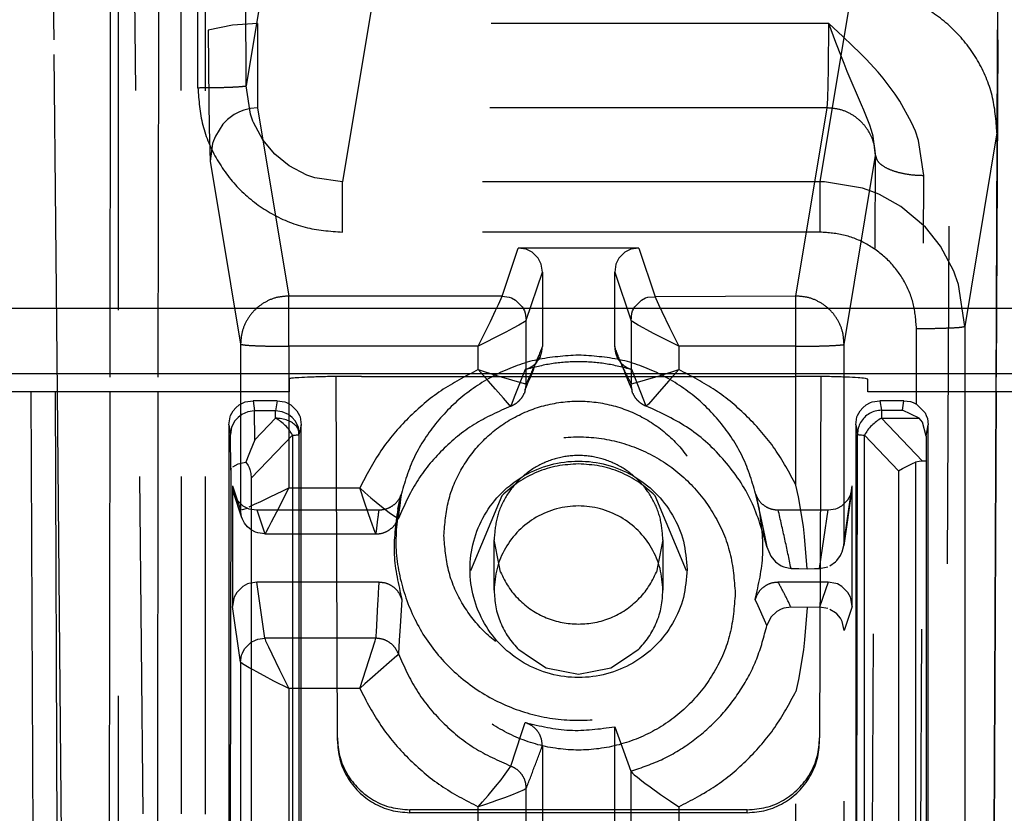
# Model space of a CAD drawing. Units: millimetres. Extents: x -99084 to -98664, y -102374 to -102077.
# Drawn here: x -98796 to -98791, y -102250 to -102247 of the extents above; entities that cross this region are included whole.
import ezdxf

# ---------------------------------------------------------------- set-up
doc = ezdxf.new("R2010")
doc.units = ezdxf.units.MM
doc.linetypes.add('DASHED', pattern=[15, 7, -8])

# ---------------------------------------------------------------- blocks, each defined once
blk = doc.blocks.new('28A00026A__108', base_point=(-493977.366, -511256.514))
at = {"color": 160, "linetype": 'DASHED'}
for p, q in [((-493976.975, -511233.095), (-493977.132, -511216.536)), ((-493975.64, -511253.7), (-493975.64, -511216.536)), ((-493975.127, -511249.149), (-493975.445, -511217.974)), ((-493974.331, -511249.149), (-493974.341, -511217.974)), ((-493973.84, -511219.041), (-493973.78, -511232.894)), ((-493973.831, -511249.153), (-493973.84, -511219.041)), ((-493957.406, -511233.095), (-493957.356, -511221.548)), ((-493957.356, -511221.548), (-493957.406, -511233.095)), ((-493958.356, -511221.962), (-493958.488, -511252.317)), ((-493975.803, -511228.531), (-493975.81, -511233.095)), ((-493974.803, -511228.575), (-493974.81, -511233.095)), ((-493973.992, -511234.09), (-493973.996, -511228.575)), ((-493972.994, -511234.054), (-493972.996, -511228.531)), ((-493972.314, -511229.976), (-493972.994, -511234.054)), ((-493957.417, -511234.872), (-493957.405, -511231.86)), ((-493970.321, -511232.013), (-493970.993, -511236.043)), ((-493961.09, -511236.043), (-493960.421, -511232.029)), ((-493973.271, -511232.791), (-493973.78, -511232.894)), ((-493972.758, -511232.757), (-493973.271, -511232.791)), ((-493972.758, -511232.757), (-493972.758, -511234.51)), ((-493960.909, -511232.757), (-493972.758, -511232.757)), ((-493960.917, -511233.713), (-493960.909, -511232.757)), ((-493960.763, -511233.152), (-493960.909, -511232.757)), ((-493960.614, -511233.03), (-493960.909, -511232.757)), ((-493973.78, -511232.894), (-493973.768, -511234.383)), ((-493976.906, -511240.4), (-493976.975, -511233.095)), ((-493975.81, -511233.095), (-493975.82, -511240.4)), ((-493974.81, -511233.095), (-493974.82, -511240.4)), ((-493960.648, -511233.448), (-493960.763, -511233.152)), ((-493960.415, -511233.219), (-493960.614, -511233.03)), ((-493960.267, -511233.364), (-493960.415, -511233.219)), ((-493957.438, -511240.4), (-493957.406, -511233.095)), ((-493957.406, -511233.095), (-493957.438, -511240.4)), ((-493960.133, -511233.5), (-493960.267, -511233.364)), ((-493960.591, -511233.591), (-493960.648, -511233.448)), ((-493960.525, -511233.752), (-493960.591, -511233.591)), ((-493959.887, -511233.768), (-493960.133, -511233.5)), ((-493960.929, -511234.324), (-493960.917, -511233.713)), ((-493960.228, -511234.444), (-493960.525, -511233.752)), ((-493959.778, -511233.896), (-493959.887, -511233.768)), ((-493959.53, -511234.222), (-493959.778, -511233.896)), ((-493972.901, -511234.642), (-493972.994, -511234.054)), ((-493959.432, -511234.369), (-493959.53, -511234.222)), ((-493973.768, -511234.383), (-493973.759, -511234.931)), ((-493960.94, -511234.51), (-493960.929, -511234.324)), ((-493960.18, -511234.558), (-493960.228, -511234.444)), ((-493959.19, -511234.811), (-493959.432, -511234.369)), ((-493973.24, -511234.648), (-493973.376, -511234.75)), ((-493973.129, -511234.589), (-493973.24, -511234.648)), ((-493973.04, -511234.555), (-493973.129, -511234.589)), ((-493972.9, -511234.521), (-493973.04, -511234.555)), ((-493972.851, -511234.783), (-493972.901, -511234.642)), ((-493972.758, -511234.51), (-493972.9, -511234.521)), ((-493972.758, -511234.51), (-493972.107, -511238.41)), ((-493960.94, -511234.51), (-493972.758, -511234.51)), ((-493961.59, -511238.41), (-493960.94, -511234.51)), ((-493960.059, -511234.868), (-493960.18, -511234.558)), ((-493973.473, -511234.848), (-493973.629, -511235.092)), ((-493973.449, -511234.821), (-493973.473, -511234.848)), ((-493973.376, -511234.75), (-493973.449, -511234.821)), ((-493972.84, -511234.811), (-493972.851, -511234.783)), ((-493972.647, -511235.168), (-493972.84, -511234.811)), ((-493959.113, -511234.995), (-493959.19, -511234.811)), ((-493973.759, -511234.931), (-493973.74, -511235.616)), ((-493960.023, -511234.979), (-493960.059, -511234.868)), ((-493959.991, -511235.093), (-493960.023, -511234.979)), ((-493959.048, -511235.184), (-493959.113, -511234.995)), ((-493957.421, -511235.026), (-493958.09, -511239.04)), ((-493957.421, -511235.026), (-493957.419, -511234.98)), ((-493957.419, -511234.98), (-493957.417, -511234.872)), ((-493973.688, -511235.244), (-493973.74, -511235.616)), ((-493973.67, -511235.191), (-493973.688, -511235.244)), ((-493973.629, -511235.092), (-493973.67, -511235.191)), ((-493972.398, -511235.466), (-493972.647, -511235.168)), ((-493959.938, -511235.494), (-493959.991, -511235.093)), ((-493958.938, -511235.909), (-493959.048, -511235.184)), ((-493972.097, -511235.711), (-493972.398, -511235.466)), ((-493973.74, -511235.616), (-493973.107, -511239.409)), ((-493960.592, -511239.416), (-493959.938, -511235.494)), ((-493960.012, -511252.415), (-493959.938, -511235.494)), ((-493971.73, -511235.902), (-493972.097, -511235.711)), ((-493971.569, -511235.958), (-493971.73, -511235.902)), ((-493970.993, -511236.043), (-493971.569, -511235.958)), ((-493970.993, -511237.085), (-493970.993, -511236.043)), ((-493961.09, -511236.043), (-493970.993, -511236.043)), ((-493960.999, -511236.044), (-493961.09, -511236.043)), ((-493961.09, -511237.085), (-493961.09, -511236.043)), ((-493960.211, -511236.174), (-493960.999, -511236.044)), ((-493959.009, -511252.317), (-493958.938, -511235.909)), ((-493959.941, -511236.271), (-493960.211, -511236.174)), ((-493959.859, -511236.307), (-493959.941, -511236.271)), ((-493959.418, -511236.552), (-493959.859, -511236.307)), ((-493958.906, -511236.985), (-493959.418, -511236.552)), ((-493961.09, -511237.085), (-493970.993, -511237.085)), ((-493958.594, -511237.378), (-493958.906, -511236.985)), ((-493967.68, -511238.41), (-493967.349, -511237.415)), ((-493967.186, -511237.439), (-493967.349, -511237.415)), ((-493964.849, -511237.415), (-493967.349, -511237.415)), ((-493967.156, -511237.45), (-493967.186, -511237.439)), ((-493967.062, -511237.503), (-493967.156, -511237.45)), ((-493966.937, -511237.628), (-493967.062, -511237.503)), ((-493965.135, -511237.503), (-493965.26, -511237.628)), ((-493965.042, -511237.45), (-493965.135, -511237.503)), ((-493965.012, -511237.439), (-493965.042, -511237.45)), ((-493964.849, -511237.415), (-493965.012, -511237.439)), ((-493964.849, -511237.415), (-493964.511, -511238.428)), ((-493958.318, -511237.893), (-493958.594, -511237.378)), ((-493966.884, -511237.722), (-493966.937, -511237.628)), ((-493965.26, -511237.628), (-493965.313, -511237.722)), ((-493967.181, -511238.909), (-493966.849, -511237.914)), ((-493966.873, -511237.751), (-493966.884, -511237.722)), ((-493966.849, -511237.914), (-493966.873, -511237.751)), ((-493966.849, -511237.914), (-493966.849, -511239.459)), ((-493965.324, -511237.751), (-493965.349, -511237.914)), ((-493965.349, -511237.914), (-493965.005, -511238.921)), ((-493965.349, -511239.459), (-493965.349, -511237.914)), ((-493965.313, -511237.722), (-493965.324, -511237.751)), ((-493958.285, -511237.977), (-493958.318, -511237.893)), ((-493958.219, -511238.171), (-493958.285, -511237.977)), ((-493958.09, -511239.04), (-493958.219, -511238.171)), ((-493967.68, -511238.41), (-493972.107, -511238.41)), ((-493972.107, -511239.452), (-493972.107, -511238.41)), ((-493967.758, -511238.587), (-493967.7, -511238.461)), ((-493967.7, -511238.461), (-493967.68, -511238.41)), ((-493967.68, -511238.41), (-493967.535, -511238.431)), ((-493967.535, -511238.431), (-493967.489, -511238.448)), ((-493967.489, -511238.448), (-493967.403, -511238.494)), ((-493967.403, -511238.494), (-493967.265, -511238.632)), ((-493964.932, -511238.632), (-493964.795, -511238.494)), ((-493964.795, -511238.494), (-493964.708, -511238.448)), ((-493964.708, -511238.448), (-493964.662, -511238.431)), ((-493964.662, -511238.431), (-493964.511, -511238.428)), ((-493961.59, -511238.41), (-493964.511, -511238.428)), ((-493964.511, -511238.428), (-493964.497, -511238.461)), ((-493964.497, -511238.461), (-493964.44, -511238.587)), ((-493961.59, -511239.452), (-493961.59, -511238.41)), ((-493967.925, -511238.936), (-493967.817, -511238.711)), ((-493967.817, -511238.711), (-493967.758, -511238.587)), ((-493967.265, -511238.632), (-493967.219, -511238.718)), ((-493967.219, -511238.718), (-493967.202, -511238.765)), ((-493964.995, -511238.765), (-493964.979, -511238.718)), ((-493964.979, -511238.718), (-493964.932, -511238.632)), ((-493964.44, -511238.587), (-493964.371, -511238.732)), ((-493964.371, -511238.732), (-493964.209, -511239.065)), ((-493968.18, -511239.452), (-493967.925, -511238.936)), ((-493967.181, -511238.909), (-493967.222, -511238.942)), ((-493967.202, -511238.765), (-493967.181, -511238.909)), ((-493967.181, -511240.226), (-493967.181, -511238.909)), ((-493965.005, -511238.921), (-493965.006, -511240.228)), ((-493965.005, -511238.921), (-493964.995, -511238.765)), ((-493964.975, -511238.942), (-493965.005, -511238.921)), ((-493967.456, -511239.076), (-493967.605, -511239.156)), ((-493967.338, -511239.011), (-493967.456, -511239.076)), ((-493967.222, -511238.942), (-493967.338, -511239.011)), ((-493964.859, -511239.011), (-493964.975, -511238.942)), ((-493964.741, -511239.076), (-493964.859, -511239.011)), ((-493964.695, -511239.101), (-493964.741, -511239.076)), ((-493964.527, -511239.191), (-493964.695, -511239.101)), ((-493964.209, -511239.065), (-493964.017, -511239.452)), ((-493959.09, -511240.4), (-493959.09, -511239.083)), ((-493958.09, -511239.04), (-493958.09, -511240.4)), ((-493967.797, -511239.257), (-493968.055, -511239.389)), ((-493967.605, -511239.156), (-493967.797, -511239.257)), ((-493964.322, -511239.297), (-493964.527, -511239.191)), ((-493964.017, -511239.452), (-493964.322, -511239.297)), ((-493973.107, -511239.409), (-493973.107, -511242.845)), ((-493968.18, -511239.452), (-493972.107, -511239.452)), ((-493972.107, -511239.452), (-493972.107, -511242.388)), ((-493968.055, -511239.389), (-493968.18, -511239.452)), ((-493968.18, -511239.936), (-493968.18, -511239.452)), ((-493964.017, -511239.452), (-493964.017, -511239.936)), ((-493961.59, -511239.452), (-493964.017, -511239.452)), ((-493961.59, -511242.329), (-493961.59, -511239.452)), ((-493960.59, -511243.507), (-493960.592, -511239.416)), ((-493966.938, -511239.712), (-493966.968, -511239.779)), ((-493966.883, -511239.67), (-493966.938, -511239.712)), ((-493965.259, -511239.712), (-493965.314, -511239.67)), ((-493965.23, -511239.779), (-493965.259, -511239.712)), ((-493967.973, -511240.166), (-493968.18, -511239.936)), ((-493968.18, -511239.936), (-493967.797, -511240.057)), ((-493967.204, -511239.937), (-493967.431, -511240.508)), ((-493967.03, -511239.925), (-493967.062, -511240.002)), ((-493967.011, -511239.843), (-493967.03, -511239.925)), ((-493966.968, -511239.779), (-493967.011, -511239.843)), ((-493965.186, -511239.843), (-493965.23, -511239.779)), ((-493965.168, -511239.925), (-493965.186, -511239.843)), ((-493965.148, -511239.97), (-493965.168, -511239.925)), ((-493964.917, -511240.126), (-493964.993, -511239.937)), ((-493964.4, -511240.057), (-493964.017, -511239.936)), ((-493964.017, -511239.936), (-493964.224, -511240.166)), ((-493967.797, -511240.057), (-493967.488, -511240.151)), ((-493967.488, -511240.151), (-493967.225, -511240.222)), ((-493967.103, -511240.099), (-493967.148, -511240.205)), ((-493967.076, -511240.034), (-493967.103, -511240.099)), ((-493967.062, -511240.002), (-493967.076, -511240.034)), ((-493965.122, -511240.034), (-493965.148, -511239.97)), ((-493965.108, -511240.066), (-493965.122, -511240.034)), ((-493965.04, -511240.228), (-493965.108, -511240.066)), ((-493964.972, -511240.222), (-493964.709, -511240.151)), ((-493964.693, -511240.693), (-493964.917, -511240.126)), ((-493964.709, -511240.151), (-493964.4, -511240.057)), ((-493964.224, -511240.166), (-493964.38, -511240.343)), ((-493967.817, -511240.343), (-493967.973, -511240.166)), ((-493967.656, -511240.529), (-493967.817, -511240.343)), ((-493967.225, -511240.222), (-493967.181, -511240.226)), ((-493967.181, -511240.226), (-493967.221, -511240.422)), ((-493967.211, -511240.353), (-493967.221, -511240.422)), ((-493967.186, -511240.295), (-493967.211, -511240.353)), ((-493967.148, -511240.205), (-493967.186, -511240.295)), ((-493965.012, -511240.295), (-493965.04, -511240.228)), ((-493964.987, -511240.353), (-493965.012, -511240.295)), ((-493965.006, -511240.228), (-493964.972, -511240.222)), ((-493964.977, -511240.422), (-493965.006, -511240.228)), ((-493964.977, -511240.422), (-493964.987, -511240.353)), ((-493964.38, -511240.343), (-493964.649, -511240.652)), ((-493967.532, -511240.67), (-493967.656, -511240.529)), ((-493967.431, -511240.508), (-493967.504, -511240.693)), ((-493967.504, -511240.693), (-493967.532, -511240.67)), ((-493964.649, -511240.652), (-493964.693, -511240.693)), ((-493973.273, -511242.347), (-493973.273, -511244.845)), ((-493973.273, -511242.347), (-493973.107, -511242.845)), ((-493973.273, -511242.347), (-493973.248, -511242.505)), ((-493972.107, -511242.388), (-493972.362, -511242.892)), ((-493972.233, -511242.451), (-493972.107, -511242.388)), ((-493972.107, -511242.388), (-493970.635, -511242.388)), ((-493970.635, -511242.388), (-493970.531, -511242.482)), ((-493970.54, -511242.681), (-493970.635, -511242.388)), ((-493961.538, -511242.575), (-493961.59, -511242.329)), ((-493960.59, -511243.507), (-493960.424, -511242.347)), ((-493960.429, -511242.417), (-493960.424, -511242.347)), ((-493960.424, -511244.845), (-493960.424, -511242.347)), ((-493973.086, -511242.99), (-493973.248, -511242.505)), ((-493973.248, -511242.505), (-493973.238, -511242.54)), ((-493973.238, -511242.54), (-493973.185, -511242.633)), ((-493972.686, -511242.669), (-493972.491, -511242.577)), ((-493972.491, -511242.577), (-493972.233, -511242.451)), ((-493970.531, -511242.482), (-493970.403, -511242.593)), ((-493970.403, -511242.593), (-493970.372, -511242.62)), ((-493969.847, -511242.832), (-493969.761, -511242.491)), ((-493969.781, -511242.624), (-493969.761, -511242.491)), ((-493962.436, -511242.491), (-493962.35, -511242.832)), ((-493962.436, -511242.491), (-493962.339, -511242.922)), ((-493961.435, -511243.19), (-493961.538, -511242.575)), ((-493960.429, -511242.417), (-493960.596, -511243.584)), ((-493960.513, -511242.633), (-493960.46, -511242.539)), ((-493960.46, -511242.539), (-493960.449, -511242.51)), ((-493960.449, -511242.51), (-493960.429, -511242.417)), ((-493973.185, -511242.633), (-493973.06, -511242.758)), ((-493973.068, -511242.836), (-493972.966, -511242.811)), ((-493973.06, -511242.758), (-493972.966, -511242.811)), ((-493972.966, -511242.811), (-493972.936, -511242.822)), ((-493972.928, -511242.78), (-493972.815, -511242.729)), ((-493972.815, -511242.729), (-493972.686, -511242.669)), ((-493970.464, -511242.906), (-493970.54, -511242.681)), ((-493970.372, -511242.62), (-493970.221, -511242.745)), ((-493970.221, -511242.745), (-493970.086, -511242.851)), ((-493969.847, -511242.832), (-493969.813, -511242.664)), ((-493969.818, -511242.889), (-493969.8, -511242.756)), ((-493969.8, -511242.756), (-493969.781, -511242.624)), ((-493962.35, -511242.832), (-493962.385, -511242.664)), ((-493960.761, -511242.822), (-493960.731, -511242.811)), ((-493960.731, -511242.811), (-493960.638, -511242.758)), ((-493960.638, -511242.758), (-493960.513, -511242.633)), ((-493973.107, -511242.845), (-493973.068, -511242.836)), ((-493973.086, -511242.99), (-493973.107, -511242.845)), ((-493973.069, -511243.036), (-493973.086, -511242.99)), ((-493972.936, -511242.822), (-493972.773, -511242.846)), ((-493972.773, -511242.846), (-493970.24, -511242.846)), ((-493972.773, -511242.846), (-493972.607, -511243.344)), ((-493972.362, -511242.892), (-493972.47, -511243.098)), ((-493970.407, -511243.068), (-493970.464, -511242.906)), ((-493970.086, -511242.851), (-493970.026, -511242.896)), ((-493970.026, -511242.896), (-493969.891, -511242.992)), ((-493969.891, -511242.992), (-493969.834, -511243.02)), ((-493969.834, -511243.02), (-493969.818, -511242.889)), ((-493962.339, -511242.922), (-493962.242, -511243.366)), ((-493961.958, -511242.846), (-493960.924, -511242.846)), ((-493961.098, -511244.06), (-493960.924, -511242.846)), ((-493960.924, -511242.846), (-493960.761, -511242.822)), ((-493973.023, -511243.122), (-493973.069, -511243.036)), ((-493972.961, -511243.198), (-493973.023, -511243.122)), ((-493972.885, -511243.26), (-493972.961, -511243.198)), ((-493972.529, -511243.21), (-493972.586, -511243.314)), ((-493972.47, -511243.098), (-493972.529, -511243.21)), ((-493970.318, -511243.312), (-493970.407, -511243.068)), ((-493961.409, -511243.396), (-493961.435, -511243.19)), ((-493972.799, -511243.306), (-493972.885, -511243.26)), ((-493972.752, -511243.323), (-493972.799, -511243.306)), ((-493972.607, -511243.344), (-493972.752, -511243.323)), ((-493972.586, -511243.314), (-493972.607, -511243.344)), ((-493972.607, -511243.344), (-493970.302, -511243.344)), ((-493970.302, -511243.344), (-493970.318, -511243.312)), ((-493962.242, -511243.366), (-493962.192, -511243.61)), ((-493961.357, -511244.066), (-493961.409, -511243.396)), ((-493967.849, -511244.512), (-493967.849, -511243.465)), ((-493967.744, -511243.988), (-493967.849, -511243.465)), ((-493964.349, -511243.465), (-493964.453, -511243.988)), ((-493964.349, -511243.465), (-493964.349, -511244.512)), ((-493962.192, -511243.61), (-493962.112, -511243.806)), ((-493960.631, -511243.716), (-493960.596, -511243.584)), ((-493960.596, -511243.584), (-493960.59, -511243.507)), ((-493962.112, -511243.806), (-493962.011, -511243.925)), ((-493960.742, -511243.894), (-493960.668, -511243.793)), ((-493960.668, -511243.793), (-493960.643, -511243.744)), ((-493960.643, -511243.744), (-493960.631, -511243.716)), ((-493962.011, -511243.925), (-493961.895, -511244.004)), ((-493961.895, -511244.004), (-493961.841, -511244.027)), ((-493961.841, -511244.027), (-493961.692, -511244.057)), ((-493961.098, -511244.06), (-493960.931, -511244.024)), ((-493960.886, -511244.003), (-493960.77, -511243.921)), ((-493960.77, -511243.921), (-493960.742, -511243.894)), ((-493961.692, -511244.057), (-493961.531, -511244.062)), ((-493961.531, -511244.062), (-493961.357, -511244.066)), ((-493961.357, -511244.066), (-493961.207, -511244.063)), ((-493961.207, -511244.063), (-493961.098, -511244.06)), ((-493973.06, -511244.433), (-493973.185, -511244.558)), ((-493972.966, -511244.38), (-493973.06, -511244.433)), ((-493972.936, -511244.369), (-493972.966, -511244.38)), ((-493972.773, -511244.345), (-493972.936, -511244.369)), ((-493972.607, -511245.506), (-493972.773, -511244.345)), ((-493970.24, -511244.345), (-493972.773, -511244.345)), ((-493960.924, -511244.345), (-493961.958, -511244.345)), ((-493960.924, -511244.345), (-493961.098, -511244.865)), ((-493960.761, -511244.369), (-493960.924, -511244.345)), ((-493960.731, -511244.38), (-493960.761, -511244.369)), ((-493960.638, -511244.433), (-493960.731, -511244.38)), ((-493960.513, -511244.558), (-493960.638, -511244.433)), ((-493973.238, -511244.652), (-493973.249, -511244.682)), ((-493973.185, -511244.558), (-493973.238, -511244.652)), ((-493960.46, -511244.652), (-493960.513, -511244.558)), ((-493960.449, -511244.682), (-493960.46, -511244.652)), ((-493973.249, -511244.682), (-493973.273, -511244.845)), ((-493973.107, -511246.005), (-493973.273, -511244.845)), ((-493969.761, -511244.7), (-493969.8, -511245.264)), ((-493962.372, -511244.836), (-493962.436, -511244.7)), ((-493962.24, -511245.129), (-493962.372, -511244.836)), ((-493960.424, -511244.845), (-493960.59, -511245.342)), ((-493960.424, -511244.845), (-493960.449, -511244.682)), ((-493961.987, -511244.95), (-493962.112, -511245.069)), ((-493961.895, -511244.901), (-493961.987, -511244.95)), ((-493961.841, -511244.883), (-493961.895, -511244.901)), ((-493961.692, -511244.864), (-493961.841, -511244.883)), ((-493961.357, -511244.868), (-493961.692, -511244.864)), ((-493961.357, -511244.868), (-493961.409, -511245.539)), ((-493961.098, -511244.865), (-493961.357, -511244.868)), ((-493960.931, -511244.89), (-493961.098, -511244.865)), ((-493960.77, -511244.977), (-493960.886, -511244.907)), ((-493960.742, -511245.001), (-493960.77, -511244.977)), ((-493960.668, -511245.09), (-493960.742, -511245.001)), ((-493969.8, -511245.264), (-493969.818, -511245.546)), ((-493962.192, -511245.24), (-493962.24, -511245.129)), ((-493962.112, -511245.069), (-493962.192, -511245.24)), ((-493960.631, -511245.158), (-493960.668, -511245.09)), ((-493960.59, -511245.342), (-493960.631, -511245.158)), ((-493960.59, -511255.883), (-493960.59, -511245.342)), ((-493973.023, -511245.728), (-493972.885, -511245.59)), ((-493972.885, -511245.59), (-493972.799, -511245.544)), ((-493972.799, -511245.544), (-493972.752, -511245.528)), ((-493972.752, -511245.528), (-493972.607, -511245.506)), ((-493972.607, -511245.506), (-493972.587, -511245.559)), ((-493970.302, -511245.506), (-493972.607, -511245.506)), ((-493972.587, -511245.559), (-493972.529, -511245.686)), ((-493970.635, -511246.548), (-493970.318, -511245.562)), ((-493970.318, -511245.562), (-493970.302, -511245.506)), ((-493969.818, -511245.546), (-493969.834, -511245.829)), ((-493961.409, -511245.539), (-493961.435, -511245.746)), ((-493973.107, -511246.005), (-493973.086, -511245.86)), ((-493973.086, -511245.86), (-493973.069, -511245.814)), ((-493973.069, -511245.814), (-493973.023, -511245.728)), ((-493972.529, -511245.686), (-493972.461, -511245.829)), ((-493972.461, -511245.829), (-493972.299, -511246.161)), ((-493969.869, -511245.868), (-493970.026, -511246.008)), ((-493969.834, -511245.829), (-493969.869, -511245.868)), ((-493961.435, -511245.746), (-493961.538, -511246.361)), ((-493973.068, -511246.037), (-493973.107, -511246.005)), ((-493973.107, -511246.005), (-493973.107, -511255.883)), ((-493972.928, -511246.119), (-493973.068, -511246.037)), ((-493970.026, -511246.008), (-493970.372, -511246.311)), ((-493966.768, -511246.127), (-493967.093, -511245.91)), ((-493965.104, -511245.91), (-493965.429, -511246.127)), ((-493972.835, -511246.171), (-493972.928, -511246.119)), ((-493972.786, -511246.197), (-493972.835, -511246.171)), ((-493972.618, -511246.287), (-493972.786, -511246.197)), ((-493972.414, -511246.393), (-493972.618, -511246.287)), ((-493972.299, -511246.161), (-493972.107, -511246.548)), ((-493966.383, -511246.204), (-493966.768, -511246.127)), ((-493965.429, -511246.127), (-493965.814, -511246.204)), ((-493972.107, -511246.548), (-493972.414, -511246.393)), ((-493970.531, -511246.454), (-493970.635, -511246.548)), ((-493970.372, -511246.311), (-493970.531, -511246.454)), ((-493961.538, -511246.361), (-493961.59, -511246.607)), ((-493972.107, -511246.548), (-493972.107, -511255.94)), ((-493970.635, -511246.548), (-493972.107, -511246.548)), ((-493961.59, -511255.94), (-493961.59, -511246.607)), ((-493967.28, -511247.484), (-493967.204, -511247.254)), ((-493967.504, -511248.157), (-493967.28, -511247.484)), ((-493965.349, -511247.343), (-493965.017, -511248.263)), ((-493965.349, -511252.337), (-493965.349, -511247.343)), ((-493966.849, -511247.733), (-493966.849, -511252.337)), ((-493967.656, -511248.376), (-493967.548, -511248.229)), ((-493967.548, -511248.229), (-493967.504, -511248.157)), ((-493965.017, -511248.263), (-493964.982, -511248.301)), ((-493965.017, -511248.263), (-493965.017, -511253.499)), ((-493964.982, -511248.301), (-493964.942, -511248.336)), ((-493967.817, -511248.58), (-493967.705, -511248.44)), ((-493967.705, -511248.44), (-493967.656, -511248.376)), ((-493964.942, -511248.336), (-493964.876, -511248.39)), ((-493964.876, -511248.39), (-493964.783, -511248.464)), ((-493964.783, -511248.464), (-493964.725, -511248.509)), ((-493964.725, -511248.509), (-493964.615, -511248.59)), ((-493967.973, -511248.767), (-493967.946, -511248.735)), ((-493967.946, -511248.735), (-493967.817, -511248.58)), ((-493967.225, -511248.652), (-493967.488, -511248.761)), ((-493967.181, -511248.625), (-493967.225, -511248.652)), ((-493967.181, -511253.499), (-493967.181, -511248.625)), ((-493964.615, -511248.59), (-493964.401, -511248.744)), ((-493968.18, -511249), (-493968.087, -511248.896)), ((-493968.087, -511248.896), (-493967.973, -511248.767)), ((-493967.886, -511248.903), (-493968.047, -511248.957)), ((-493967.797, -511248.872), (-493967.886, -511248.903)), ((-493967.635, -511248.815), (-493967.797, -511248.872)), ((-493967.488, -511248.761), (-493967.635, -511248.815)), ((-493964.401, -511248.744), (-493964.294, -511248.817)), ((-493964.294, -511248.817), (-493964.191, -511248.887)), ((-493964.191, -511248.887), (-493964.017, -511249)), ((-493968.047, -511248.957), (-493968.18, -511249)), ((-493968.18, -511253.541), (-493968.18, -511249)), ((-493964.017, -511249), (-493964.017, -511253.541))]:
    blk.add_line(p, q, dxfattribs=at)
at = {"color": 7, "linetype": 'Continuous'}
for p, q in [((-493976.789, -511252.666), (-493976.906, -511240.4)), ((-493957.488, -511251.903), (-493957.438, -511240.4)), ((-493973.26, -511240.794), (-493973.202, -511240.727)), ((-493973.202, -511240.727), (-493973.135, -511240.669)), ((-493973.135, -511240.669), (-493973.042, -511240.616)), ((-493973.042, -511240.616), (-493973.012, -511240.605)), ((-493973.012, -511240.605), (-493972.849, -511240.581)), ((-493972.349, -511240.581), (-493972.849, -511240.581)), ((-493972.349, -511240.581), (-493972.186, -511240.605)), ((-493972.186, -511240.605), (-493972.156, -511240.616)), ((-493972.156, -511240.616), (-493972.062, -511240.669)), ((-493972.062, -511240.669), (-493971.937, -511240.794)), ((-493960.26, -511240.794), (-493960.202, -511240.727)), ((-493960.202, -511240.727), (-493960.135, -511240.669)), ((-493960.135, -511240.669), (-493960.042, -511240.616)), ((-493960.042, -511240.616), (-493960.012, -511240.605)), ((-493960.012, -511240.605), (-493959.849, -511240.581)), ((-493959.349, -511240.581), (-493959.849, -511240.581)), ((-493959.349, -511240.581), (-493959.214, -511240.599)), ((-493959.214, -511240.599), (-493959.158, -511240.619)), ((-493959.158, -511240.619), (-493959.09, -511240.653)), ((-493959.09, -511240.653), (-493958.913, -511240.834)), ((-493973.349, -511241.08), (-493973.324, -511240.917)), ((-493973.324, -511240.917), (-493973.313, -511240.888)), ((-493973.313, -511240.888), (-493973.26, -511240.794)), ((-493973.16, -511240.926), (-493973.224, -511241)), ((-493973.083, -511240.867), (-493973.16, -511240.926)), ((-493972.953, -511240.81), (-493973.083, -511240.867)), ((-493972.815, -511240.791), (-493972.953, -511240.81)), ((-493972.382, -511240.791), (-493972.815, -511240.791)), ((-493972.245, -511240.81), (-493972.382, -511240.791)), ((-493972.115, -511240.867), (-493972.245, -511240.81)), ((-493972.038, -511240.926), (-493972.115, -511240.867)), ((-493971.973, -511240.999), (-493972.038, -511240.926)), ((-493971.937, -511240.794), (-493971.884, -511240.888)), ((-493971.884, -511240.888), (-493971.873, -511240.917)), ((-493971.873, -511240.917), (-493971.849, -511241.08)), ((-493960.349, -511241.08), (-493960.324, -511240.917)), ((-493960.324, -511240.917), (-493960.313, -511240.888)), ((-493960.313, -511240.888), (-493960.26, -511240.794)), ((-493959.033, -511240.943), (-493959.382, -511240.78)), ((-493958.966, -511241.029), (-493959.033, -511240.943)), ((-493958.913, -511240.834), (-493958.887, -511240.888)), ((-493958.887, -511240.888), (-493958.865, -511240.953)), ((-493958.865, -511240.953), (-493958.848, -511241.079)), ((-493973.349, -511241.08), (-493973.349, -511252.07)), ((-493973.292, -511241.132), (-493973.315, -511241.279)), ((-493973.224, -511241), (-493973.292, -511241.132)), ((-493971.906, -511241.132), (-493971.973, -511240.999)), ((-493971.896, -511241.285), (-493971.906, -511241.132)), ((-493971.849, -511252.07), (-493971.849, -511241.08)), ((-493960.349, -511241.08), (-493960.349, -511252.07)), ((-493958.888, -511241.316), (-493958.966, -511241.029)), ((-493958.848, -511252.069), (-493958.848, -511241.079)), ((-493958.888, -511241.316), (-493958.892, -511241.833)), ((-493972.812, -511241.391), (-493972.909, -511241.625)), ((-493972.937, -511241.695), (-493972.998, -511241.853)), ((-493972.909, -511241.625), (-493972.937, -511241.695)), ((-493973.309, -511242.023), (-493973.295, -511241.98)), ((-493973.27, -511241.952), (-493973.159, -511241.893)), ((-493973.159, -511241.893), (-493973.12, -511241.88)), ((-493973.12, -511241.88), (-493973.067, -511241.866)), ((-493973.067, -511241.866), (-493972.998, -511241.853)), ((-493972.998, -511241.853), (-493972.95, -511241.925)), ((-493972.95, -511241.925), (-493972.929, -511241.968)), ((-493972.929, -511241.968), (-493972.914, -511242.005)), ((-493959.46, -511242.032), (-493959.382, -511241.984)), ((-493959.382, -511241.984), (-493959.202, -511241.894)), ((-493959.202, -511241.894), (-493959.173, -511241.882)), ((-493959.173, -511241.882), (-493959.108, -511241.857)), ((-493959.036, -511241.839), (-493959.108, -511241.857)), ((-493958.962, -511241.833), (-493959.036, -511241.839)), ((-493958.892, -511241.833), (-493958.962, -511241.833)), ((-493958.892, -511241.833), (-493958.887, -511252.26)), ((-493972.914, -511242.005), (-493972.891, -511242.091)), ((-493972.891, -511242.091), (-493972.884, -511242.185)), ((-493972.884, -511242.185), (-493972.884, -511252.248)), ((-493967.715, -511244.134), (-493967.744, -511243.988)), ((-493964.453, -511243.988), (-493964.482, -511244.134)), ((-493967.093, -511245.91), (-493967.336, -511245.748)), ((-493964.861, -511245.748), (-493965.104, -511245.91)), ((-493966.099, -511246.26), (-493966.383, -511246.204)), ((-493965.814, -511246.204), (-493966.099, -511246.26))]:
    blk.add_line(p, q, dxfattribs=at)
at = {"color": 124, "linetype": 'Continuous'}
for p, q in [((-493975.82, -511240.4), (-493975.84, -511255.514)), ((-493974.82, -511240.4), (-493974.84, -511255.558)), ((-493959.09, -511240.653), (-493959.09, -511240.4)), ((-493958.09, -511240.4), (-493958.09, -511255.515)), ((-493957.438, -511240.4), (-493957.488, -511251.903)), ((-493972.849, -511240.581), (-493972.815, -511240.791)), ((-493972.349, -511240.581), (-493972.382, -511240.791)), ((-493959.849, -511240.581), (-493959.816, -511240.78)), ((-493959.382, -511240.78), (-493959.349, -511240.581)), ((-493972.812, -511241.391), (-493972.815, -511240.791)), ((-493972.382, -511240.943), (-493972.812, -511241.391)), ((-493972.382, -511240.943), (-493972.382, -511240.791)), ((-493959.816, -511240.78), (-493959.382, -511240.78)), ((-493959.816, -511240.78), (-493959.816, -511240.943)), ((-493959.816, -511240.943), (-493959.033, -511240.943)), ((-493959.816, -511240.943), (-493958.962, -511241.833)), ((-493973.349, -511241.08), (-493973.315, -511241.279)), ((-493971.849, -511241.08), (-493971.896, -511241.285)), ((-493960.349, -511241.08), (-493960.315, -511241.279)), ((-493958.888, -511241.316), (-493958.848, -511241.079)), ((-493973.309, -511242.023), (-493973.315, -511241.279)), ((-493972.03, -511241.295), (-493972.884, -511242.185)), ((-493972.03, -511241.295), (-493972.03, -511252.218)), ((-493971.896, -511241.285), (-493971.896, -511252.208)), ((-493960.334, -511252.191), (-493960.315, -511241.279)), ((-493960.168, -511241.295), (-493959.46, -511242.032)), ((-493960.168, -511252.218), (-493960.168, -511241.295)), ((-493959.108, -511241.857), (-493959.108, -511252.598)), ((-493973.309, -511242.023), (-493973.324, -511252.233)), ((-493959.46, -511242.032), (-493959.46, -511252.243))]:
    blk.add_line(p, q, dxfattribs=at)
at = {"color": 160, "linetype": 'DASHED'}
for points in [[(-493957.421, -511235.026), (-493957.523, -511234.251), (-493957.823, -511233.528), (-493958.3, -511232.908), (-493958.921, -511232.431), (-493959.644, -511232.132), (-493960.421, -511232.029)], [(-493973.992, -511234.09), (-493973.735, -511234.088), (-493973.495, -511234.084), (-493973.288, -511234.077), (-493973.129, -511234.068), (-493973.029, -511234.058), (-493972.994, -511234.054)], [(-493973.992, -511234.09), (-493973.89, -511234.865), (-493973.59, -511235.588), (-493973.113, -511236.208), (-493972.492, -511236.684), (-493971.769, -511236.983), (-493970.993, -511237.085)], [(-493959.938, -511235.494), (-493959.974, -511235.248), (-493960.074, -511235.009), (-493960.233, -511234.803), (-493960.44, -511234.644), (-493960.681, -511234.544), (-493960.94, -511234.51)], [(-493959.938, -511235.494), (-493959.902, -511235.601), (-493959.802, -511235.7), (-493959.642, -511235.786), (-493959.436, -511235.852), (-493959.196, -511235.894), (-493958.938, -511235.909)], [(-493959.09, -511239.083), (-493959.158, -511238.566), (-493959.358, -511238.084), (-493959.676, -511237.67), (-493960.09, -511237.353), (-493960.572, -511237.153), (-493961.09, -511237.085)], [(-493972.107, -511238.41), (-493972.366, -511238.444), (-493972.607, -511238.544), (-493972.814, -511238.702), (-493972.973, -511238.909), (-493973.073, -511239.15), (-493973.107, -511239.409)], [(-493960.592, -511239.416), (-493960.624, -511239.151), (-493960.724, -511238.909), (-493960.883, -511238.702), (-493961.09, -511238.544), (-493961.331, -511238.444), (-493961.59, -511238.41)], [(-493959.09, -511239.083), (-493958.833, -511239.082), (-493958.593, -511239.077), (-493958.386, -511239.07), (-493958.227, -511239.061), (-493958.125, -511239.048), (-493958.09, -511239.04)], [(-493973.107, -511239.409), (-493973.072, -511239.417), (-493972.97, -511239.43), (-493972.811, -511239.439), (-493972.605, -511239.446), (-493972.365, -511239.45), (-493972.107, -511239.452)], [(-493967.204, -511239.937), (-493967.061, -511239.867), (-493966.947, -511239.757), (-493966.874, -511239.616), (-493966.849, -511239.459)], [(-493966.849, -511239.459), (-493967.007, -511239.84), (-493967.181, -511240.226)], [(-493965.006, -511240.228), (-493965.197, -511239.841), (-493965.349, -511239.459)], [(-493965.349, -511239.459), (-493965.323, -511239.616), (-493965.25, -511239.757), (-493965.136, -511239.867), (-493964.993, -511239.937)], [(-493961.59, -511239.452), (-493961.333, -511239.45), (-493961.093, -511239.446), (-493960.886, -511239.439), (-493960.727, -511239.43), (-493960.626, -511239.421), (-493960.592, -511239.416)], [(-493966.099, -511239.634), (-493966.956, -511239.732), (-493967.77, -511240.022), (-493968.496, -511240.488), (-493969.098, -511241.106), (-493969.545, -511241.844), (-493969.813, -511242.664)], [(-493962.385, -511242.664), (-493962.652, -511241.844), (-493963.099, -511241.106), (-493963.701, -511240.488), (-493964.428, -511240.022), (-493965.241, -511239.732), (-493966.099, -511239.634)], [(-493968.18, -511239.936), (-493968.949, -511240.375), (-493969.628, -511240.942), (-493970.196, -511241.62), (-493970.635, -511242.388)], [(-493964.993, -511239.937), (-493965.54, -511239.815), (-493966.099, -511239.774), (-493966.657, -511239.815), (-493967.204, -511239.937)], [(-493961.59, -511242.329), (-493962.03, -511241.58), (-493962.593, -511240.919), (-493963.262, -511240.365), (-493964.017, -511239.936)], [(-493967.504, -511240.693), (-493967.414, -511240.648), (-493967.335, -511240.586), (-493967.269, -511240.51), (-493967.221, -511240.422)], [(-493964.977, -511240.422), (-493964.928, -511240.51), (-493964.863, -511240.586), (-493964.783, -511240.648), (-493964.693, -511240.693)], [(-493967.504, -511240.693), (-493968.261, -511241.073), (-493968.921, -511241.605), (-493969.453, -511242.264), (-493969.834, -511243.02)], [(-493968.889, -511243.378), (-493968.794, -511244.099), (-493968.515, -511244.772), (-493968.072, -511245.349), (-493967.494, -511245.792), (-493966.821, -511246.07), (-493966.099, -511246.165), (-493965.376, -511246.07), (-493964.703, -511245.792), (-493964.125, -511245.349), (-493963.682, -511244.772), (-493963.403, -511244.099), (-493963.308, -511243.378), (-493963.403, -511242.656), (-493963.682, -511241.984), (-493964.125, -511241.406), (-493964.703, -511240.963), (-493965.376, -511240.685), (-493966.099, -511240.59), (-493966.821, -511240.685), (-493967.494, -511240.963), (-493968.072, -511241.406), (-493968.515, -511241.984), (-493968.794, -511242.656), (-493968.889, -511243.378)], [(-493962.192, -511243.61), (-493962.517, -511242.665), (-493963.068, -511241.83), (-493963.808, -511241.159), (-493964.693, -511240.693)], [(-493962.849, -511244.577), (-493962.959, -511243.737), (-493963.284, -511242.954), (-493963.801, -511242.281), (-493964.474, -511241.765), (-493965.258, -511241.441), (-493966.099, -511241.33), (-493966.94, -511241.441), (-493967.724, -511241.765), (-493968.397, -511242.281), (-493968.913, -511242.954), (-493969.238, -511243.737), (-493969.349, -511244.577), (-493969.238, -511245.417), (-493968.913, -511246.201), (-493968.397, -511246.873), (-493967.724, -511247.389), (-493966.94, -511247.713), (-493966.099, -511247.824), (-493965.258, -511247.713), (-493964.474, -511247.389), (-493963.801, -511246.873), (-493963.284, -511246.201), (-493962.959, -511245.417), (-493962.849, -511244.577)], [(-493964.349, -511243.465), (-493964.408, -511243.012), (-493964.583, -511242.591), (-493964.861, -511242.229), (-493965.224, -511241.951), (-493965.646, -511241.776), (-493966.099, -511241.717), (-493966.552, -511241.776), (-493966.974, -511241.951), (-493967.336, -511242.229), (-493967.614, -511242.591), (-493967.789, -511243.012), (-493967.849, -511243.465)], [(-493970.24, -511242.846), (-493970.083, -511242.821), (-493969.941, -511242.748), (-493969.83, -511242.634), (-493969.761, -511242.491)], [(-493962.436, -511242.491), (-493962.367, -511242.634), (-493962.256, -511242.748), (-493962.115, -511242.821), (-493961.958, -511242.846)], [(-493969.813, -511242.664), (-493969.884, -511243.617), (-493969.714, -511244.558), (-493969.324, -511245.419), (-493968.72, -511246.158), (-493967.938, -511246.732), (-493967.048, -511247.087), (-493966.099, -511247.208), (-493965.149, -511247.087), (-493964.259, -511246.732), (-493963.477, -511246.158), (-493962.873, -511245.419), (-493962.483, -511244.558), (-493962.313, -511243.617), (-493962.385, -511242.664)], [(-493970.24, -511242.846), (-493970.273, -511243.095), (-493970.302, -511243.344)], [(-493970.302, -511243.344), (-493970.153, -511243.322), (-493970.018, -511243.255), (-493969.908, -511243.152), (-493969.834, -511243.02)], [(-493969.847, -511242.832), (-493969.92, -511243.771), (-493969.761, -511244.7)], [(-493962.436, -511244.7), (-493962.277, -511243.771), (-493962.35, -511242.832)], [(-493961.692, -511244.057), (-493961.82, -511243.452), (-493961.958, -511242.846)], [(-493970.24, -511244.345), (-493970.273, -511244.926), (-493970.302, -511245.506)], [(-493969.761, -511244.7), (-493969.83, -511244.557), (-493969.941, -511244.443), (-493970.083, -511244.37), (-493970.24, -511244.345)], [(-493961.958, -511244.345), (-493962.115, -511244.37), (-493962.256, -511244.444), (-493962.367, -511244.557), (-493962.436, -511244.7)], [(-493961.692, -511244.864), (-493961.82, -511244.604), (-493961.958, -511244.345)], [(-493965.017, -511248.263), (-493964.34, -511248.005), (-493963.722, -511247.628), (-493963.181, -511247.146), (-493962.737, -511246.575), (-493962.403, -511245.932), (-493962.192, -511245.24)], [(-493969.834, -511245.829), (-493969.908, -511245.698), (-493970.018, -511245.595), (-493970.153, -511245.529), (-493970.302, -511245.506)], [(-493969.834, -511245.829), (-493969.453, -511246.586), (-493968.921, -511247.244), (-493968.261, -511247.776), (-493967.504, -511248.157)], [(-493970.635, -511246.548), (-493970.196, -511247.316), (-493969.628, -511247.994), (-493968.949, -511248.562), (-493968.18, -511249)], [(-493964.017, -511249), (-493963.262, -511248.571), (-493962.593, -511248.017), (-493962.03, -511247.356), (-493961.59, -511246.607)], [(-493966.849, -511247.733), (-493966.874, -511247.576), (-493966.947, -511247.435), (-493967.061, -511247.324), (-493967.204, -511247.254)], [(-493967.204, -511247.254), (-493966.282, -511247.413), (-493965.349, -511247.343)], [(-493967.181, -511248.625), (-493967.015, -511248.181), (-493966.849, -511247.733)], [(-493967.181, -511248.625), (-493967.203, -511248.476), (-493967.269, -511248.34), (-493967.373, -511248.231), (-493967.504, -511248.157)]]:
    blk.add_spline(points, degree=3, dxfattribs=at)
at = {"color": 124, "linetype": 'Continuous'}
for points in [[(-493972.03, -511241.295), (-493972.095, -511241.192), (-493972.179, -511241.094), (-493972.277, -511241.01), (-493972.382, -511240.943)], [(-493971.896, -511241.285), (-493971.901, -511241.194), (-493971.95, -511241.112), (-493972.029, -511241.042), (-493972.133, -511240.989), (-493972.253, -511240.955), (-493972.382, -511240.943)], [(-493959.816, -511240.78), (-493959.945, -511240.797), (-493960.065, -511240.847), (-493960.169, -511240.926), (-493960.248, -511241.03), (-493960.298, -511241.15), (-493960.315, -511241.279)], [(-493959.816, -511240.943), (-493959.921, -511241.01), (-493960.018, -511241.094), (-493960.103, -511241.192), (-493960.168, -511241.295)], [(-493972.03, -511241.295), (-493971.968, -511241.292), (-493971.921, -511241.288), (-493971.899, -511241.285)], [(-493960.315, -511241.279), (-493960.283, -511241.285), (-493960.231, -511241.291), (-493960.168, -511241.295)]]:
    blk.add_spline(points, degree=3, dxfattribs=at)
at = {"color": 7, "linetype": 'Continuous'}
for points in [[(-493964.349, -511244.512), (-493964.408, -511244.059), (-493964.583, -511243.638), (-493964.861, -511243.275), (-493965.224, -511242.998), (-493965.646, -511242.823), (-493966.099, -511242.763), (-493966.552, -511242.823), (-493966.974, -511242.998), (-493967.336, -511243.275), (-493967.614, -511243.638), (-493967.789, -511244.059), (-493967.849, -511244.512)], [(-493967.715, -511244.134), (-493967.554, -511244.436), (-493967.336, -511244.701), (-493967.071, -511244.919), (-493966.768, -511245.08), (-493966.44, -511245.18), (-493966.099, -511245.213)], [(-493966.099, -511245.213), (-493965.757, -511245.18), (-493965.429, -511245.08), (-493965.126, -511244.919), (-493964.861, -511244.701), (-493964.644, -511244.436), (-493964.482, -511244.134)], [(-493967.849, -511244.512), (-493967.815, -511244.853), (-493967.715, -511245.181), (-493967.554, -511245.483), (-493967.336, -511245.748)], [(-493964.861, -511245.748), (-493964.644, -511245.483), (-493964.482, -511245.181), (-493964.382, -511244.853), (-493964.349, -511244.512)]]:
    blk.add_spline(points, degree=3, dxfattribs=at)
blk = doc.blocks.new('28A00025A__120', base_point=(-494901.562, -511258.29))
at = {"color": 124, "linetype": 'Continuous'}
for p, q in [((-493977.399, -511252.305), (-493977.448, -511240.4)), ((-493976.899, -511252.097), (-493976.947, -511240.4))]:
    blk.add_line(p, q, dxfattribs=at)
blk = doc.blocks.new('595465A__121', base_point=(-495025.099, -511258.29))
for name, p in [('28A00026A__108', (-493977.366, -511256.514)), ('28A00025A__120', (-494901.562, -511258.29))]:
    blk.add_blockref(name, p)
blk = doc.blocks.new('ASS_INTERNO_1600_SX__147', base_point=(-495025.099, -511258.29))
blk.add_blockref('595465A__121', (-495025.099, -511258.29))
blk = doc.blocks.new('21A00077A__157', base_point=(-495147.751, -511249.123))
at = {"color": 124, "linetype": 'Continuous'}
for p, q in [((-493734.099, -511238.667), (-495145.901, -511238.667)), ((-495145.901, -511240.014), (-493734.099, -511240.014)), ((-493969.599, -511249.123), (-493969.599, -511249.063)), ((-493962.599, -511249.123), (-493962.599, -511249.063))]:
    blk.add_line(p, q, dxfattribs=at)
at = {"color": 7, "linetype": 'Continuous'}
for p, q in [((-493972.099, -511240.122), (-493972.099, -511240.4)), ((-493971.099, -511247.568), (-493971.121, -511240.078)), ((-493970.599, -511240.076), (-493961.599, -511240.076)), ((-493961.077, -511240.078), (-493961.099, -511247.568)), ((-493960.099, -511240.4), (-493960.099, -511240.131)), ((-493972.099, -511240.4), (-494907.902, -511240.4)), ((-493918.799, -511240.4), (-493960.099, -511240.4)), ((-493967.69, -511242.55), (-493968.336, -511244.107)), ((-493963.861, -511244.107), (-493964.508, -511242.55)), ((-493971.099, -511247.627), (-493971.099, -511247.568)), ((-493961.099, -511247.627), (-493961.099, -511247.568)), ((-493962.599, -511249.063), (-493969.599, -511249.063)), ((-493962.599, -511249.123), (-493969.599, -511249.123))]:
    blk.add_line(p, q, dxfattribs=at)
for points in [[(-493970.599, -511240.076), (-493970.987, -511240.078), (-493971.349, -511240.083), (-493971.659, -511240.092), (-493971.898, -511240.104), (-493972.048, -511240.116), (-493972.099, -511240.122)], [(-493960.099, -511240.131), (-493960.15, -511240.121), (-493960.3, -511240.104), (-493960.538, -511240.092), (-493960.849, -511240.083), (-493961.21, -511240.078), (-493961.599, -511240.076)], [(-493963.849, -511244.077), (-493963.925, -511243.496), (-493964.15, -511242.955), (-493964.508, -511242.491), (-493964.974, -511242.134), (-493965.516, -511241.91), (-493966.099, -511241.833), (-493966.681, -511241.91), (-493967.224, -511242.134), (-493967.69, -511242.491), (-493968.047, -511242.955), (-493968.272, -511243.496), (-493968.349, -511244.077), (-493968.272, -511244.658), (-493968.047, -511245.199), (-493967.69, -511245.664), (-493967.224, -511246.02), (-493966.681, -511246.245), (-493966.099, -511246.321), (-493965.516, -511246.245), (-493964.974, -511246.02), (-493964.508, -511245.664), (-493964.15, -511245.199), (-493963.925, -511244.658), (-493963.849, -511244.077)], [(-493966.099, -511241.893), (-493966.538, -511241.936), (-493966.96, -511242.063), (-493967.349, -511242.271), (-493967.69, -511242.55)], [(-493964.508, -511242.55), (-493964.849, -511242.271), (-493965.238, -511242.063), (-493965.66, -511241.936), (-493966.099, -511241.893)], [(-493971.099, -511247.568), (-493971.048, -511247.955), (-493970.898, -511248.315), (-493970.659, -511248.625), (-493970.349, -511248.863), (-493969.987, -511249.012), (-493969.599, -511249.063)], [(-493971.099, -511247.627), (-493971.048, -511248.014), (-493970.898, -511248.375), (-493970.659, -511248.685), (-493970.349, -511248.922), (-493969.987, -511249.072), (-493969.599, -511249.123)], [(-493962.599, -511249.063), (-493962.21, -511249.012), (-493961.849, -511248.863), (-493961.538, -511248.625), (-493961.3, -511248.315), (-493961.15, -511247.955), (-493961.099, -511247.568)], [(-493962.599, -511249.123), (-493962.21, -511249.072), (-493961.849, -511248.922), (-493961.538, -511248.685), (-493961.3, -511248.375), (-493961.15, -511248.014), (-493961.099, -511247.627)]]:
    blk.add_spline(points, degree=3, dxfattribs=at)
blk = doc.blocks.new('ASS_ESTETICA_1600__180', base_point=(-495147.751, -511249.123))
blk.add_blockref('21A00077A__157', (-495147.751, -511249.123))
blk = doc.blocks.new('P201_SLR_SX_1600_ASM__181', base_point=(-495147.751, -511258.29))
for name, p in [('ASS_ESTETICA_1600__180', (-495147.751, -511249.123)), ('ASS_INTERNO_1600_SX__147', (-495025.099, -511258.29))]:
    blk.add_blockref(name, p)
blk = doc.blocks.new('Davanti1__182', base_point=(-494440, -510974.85))
blk.add_blockref('P201_SLR_SX_1600_ASM__181', (-495147.751, -511258.29))
blk = doc.blocks.new('1__264')
at = {"xscale": 0.2, "yscale": 0.2, "zscale": 0.2}
blk.add_blockref('Davanti1__182', (-98888, -102194.97), dxfattribs=at)

msp = doc.modelspace()

# ---------------------------------------------------------------- block references
msp.add_blockref('1__264', (0, 0))

doc.saveas('drawing.dxf')
